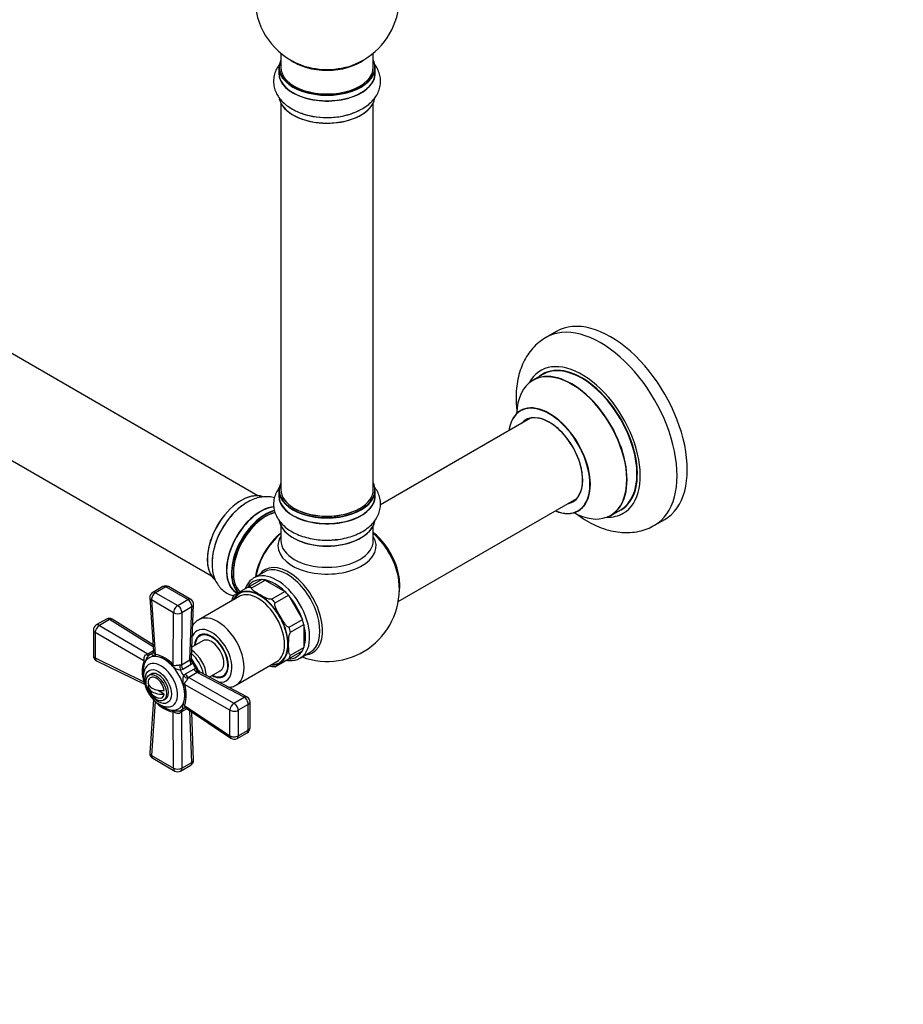
# Model space of a CAD drawing. Units: millimetres. Extents: x 0 to 1419, y 0 to 2039.
# Drawn here: x 404 to 710, y 0 to 340 of the extents above; entities that cross this region are included whole.
import ezdxf
from ezdxf import colors
from ezdxf.entities.mleader import LeaderData, LeaderLine
from ezdxf.math import Vec2, Vec3

# ---------------------------------------------------------------- set-up
doc = ezdxf.new("R2010")
doc.units = ezdxf.units.MM
doc.layers.add('DV7_Défaut', color=7, linetype='Continuous')
doc.layers.add('Défaut', color=7, linetype='Continuous')

# ---------------------------------------------------------------- blocks, each defined once
blk = doc.blocks.new('_DOT')
at = {"color": 0}
blk.add_line((0, 0), (-1, 0), dxfattribs=at)
at = {"color": 0, "const_width": 0.333}
blk.add_lwpolyline([(-0.1665, 0, 1), (0.1665, 0, 1)], format="xyb", close=True, dxfattribs=at)
blk = doc.blocks.new('SE6')
at = {"layer": 'DV7_Défaut', "color": 7, "linetype": 'Continuous'}
for p, q in [((486.5, 175.83), (159.37, 364.7)), ((143.37, 336.99), (470.5, 148.12)), ((494.43, 328.86), (494.43, 323.98)), ((526.43, 323.98), (526.43, 328.86)), ((493.78, 323.9), (493.78, 321.98)), ((527.08, 321.98), (527.08, 323.9)), ((494.43, 311.61), (494.43, 177.99)), ((526.43, 177.99), (526.43, 311.61)), ((589.72, 232.62), (586.19, 230.58)), ((585, 217.77), (581.58, 215.79)), ((580.75, 202.61), (528.87, 172.66)), ((493.78, 177.75), (493.78, 175.83)), ((527.08, 175.83), (527.08, 177.75)), ((535.07, 139.29), (596.75, 174.9)), ((608.58, 169.03), (612, 171)), ((623.69, 165.62), (627.22, 167.66)), ((494.43, 165.45), (494.43, 160.33)), ((526.43, 160.33), (526.43, 165.45)), ((483.12, 144.17), (487.72, 146.82)), ((484.39, 144.04), (488.99, 146.69)), ((488.65, 149.43), (485.11, 147.39)), ((488.99, 146.69), (495.82, 142.75)), ((453.64, 144.42), (450.15, 142.4)), ((454.64, 144.32), (451.15, 142.31)), ((462.29, 139.9), (454.64, 144.32)), ((463.29, 140), (455.64, 144.42)), ((483.12, 144.17), (478.14, 141.29)), ((449.16, 140.54), (450.42, 121.95)), ((449.74, 139.8), (451.01, 120.99)), ((457.39, 135.38), (449.74, 139.8)), ((451.15, 142.31), (458.8, 137.89)), ((458.8, 137.89), (462.29, 139.9)), ((480.03, 141), (466.1, 132.95)), ((491.22, 140.09), (495.82, 142.75)), ((492.49, 138.76), (497.09, 141.41)), ((497.09, 141.41), (501.92, 133.04)), ((463.7, 137.38), (460.22, 135.37)), ((463, 119.08), (463.7, 137.38)), ((463.58, 119.89), (464.29, 138.19)), ((434.13, 133.15), (430.64, 131.14)), ((435.19, 133.02), (431.7, 131.01)), ((450.31, 123.53), (435.19, 133.02)), ((450.26, 124.29), (436.19, 133.12)), ((457.25, 117.39), (457.39, 135.38)), ((460.22, 135.37), (460.08, 117.39)), ((497.32, 130.39), (501.92, 133.04)), ((429.64, 129.41), (429.64, 120.57)), ((431.7, 131.01), (448.48, 121.17)), ((497.85, 128.62), (502.44, 131.28)), ((502.44, 131.28), (502.44, 123.38)), ((430.28, 128.56), (430.28, 119.73)), ((447.07, 118.71), (430.28, 128.56)), ((467.49, 127.98), (466.48, 127.4)), ((467.48, 125.67), (463.72, 123.5)), ((497.85, 120.73), (502.44, 123.38)), ((430.28, 119.73), (447.07, 111.51)), ((448.48, 121.17), (450.39, 122.27)), ((450.1, 121.4), (449.27, 120.93)), ((463, 119.08), (463.26, 119.32)), ((492.34, 116.69), (497.32, 119.57)), ((497.32, 119.57), (501.92, 122.22)), ((501.11, 119.68), (504.65, 121.72)), ((430.76, 118.78), (447.34, 110.66)), ((460.58, 115.79), (459.72, 115.48)), ((460.08, 117.39), (463, 119.08)), ((463.49, 117.47), (460.58, 115.79)), ((461.48, 114.23), (464.39, 115.92)), ((464.03, 117.89), (463.49, 117.47)), ((464.39, 115.92), (465.02, 116.17)), ((479.1, 110.44), (493.03, 118.48)), ((449.6, 114.19), (448.89, 113.78)), ((460.78, 113.65), (461.48, 114.23)), ((465.53, 114.68), (462.62, 113)), ((462.62, 113), (478.25, 104.13)), ((465.87, 114.79), (465.53, 114.68)), ((481.73, 106.14), (465.53, 114.68)), ((482.73, 106.25), (466.53, 114.79)), ((469.72, 113.1), (473.48, 115.27)), ((474.48, 113.54), (475.49, 114.12)), ((448.88, 110.28), (448.61, 110.44)), ((476.85, 101.68), (461.2, 110.56)), ((454.17, 107.23), (451.78, 108.61)), ((453.89, 105.12), (454.6, 105.53)), ((478.25, 104.13), (481.73, 106.14)), ((450.41, 105.33), (449.16, 86.92)), ((451.01, 104.68), (449.74, 86.02)), ((462, 102.17), (460.08, 101.07)), ((460.27, 101.88), (461.13, 102.37)), ((460.99, 102.35), (460.78, 102.23)), ((461.2, 103.35), (476.85, 92.84)), ((461.73, 102.35), (477.2, 91.97)), ((483.21, 103.66), (479.73, 101.65)), ((483.21, 94.82), (483.21, 103.66)), ((483.8, 95.64), (483.8, 104.48)), ((457.39, 81.61), (457.25, 101.07)), ((460.08, 101.07), (460.22, 81.62)), ((463.7, 83.63), (463.04, 101.47)), ((464.29, 84.45), (463.68, 101.05)), ((476.85, 92.84), (476.85, 101.68)), ((479.73, 101.65), (479.73, 92.81)), ((479.31, 91.9), (482.8, 93.91)), ((479.73, 92.81), (483.21, 94.82)), ((449.74, 86.02), (457.39, 81.61)), ((450.15, 85.05), (457.8, 80.63)), ((459.8, 80.63), (463.29, 82.65)), ((460.22, 81.62), (463.7, 83.63))]:
    blk.add_line(p, q, dxfattribs=at)
for centre, radius, start, end in [((510.43, 348.07), 25, 293.2837, 50.2082), ((510.43, 348.07), 25, 175.8922, 240), ((510.43, 348.07), 25, 240, 246.7163), ((510.43, 143.54), 25, 249.7918, 6.7163), ((454.64, 142.68), 2, 60, 120), ((451.15, 140.67), 2, 120, 183.8799), ((462.29, 138.27), 2, 357.7958, 60), ((488.58, 135.98), 11.71, 154.5316, 162.7719), ((435.13, 131.42), 2, 60, 120), ((435.13, 131.42), 2, 57.8895, 60), ((431.64, 129.41), 2, 120, 180), ((431.64, 120.57), 2, 180, 243.9122), ((445.94, 126.02), 5.48, 292.0404, 297.6367), ((448.74, 109.84), 11.38, 41.5338, 78.4662), ((449.48, 110.7), 9.79, 39.6347, 80.3653), ((457.44, 115.11), 10.98, 160.8394, 199.1606), ((456.72, 114.83), 9.89, 159.8453, 185.0475), ((452.34, 113.54), 5.38, 150.0469, 182.5909), ((460.76, 120.59), 5.21, 224.2251, 258.5073), ((459.73, 118.07), 0.766, 263.9325, 297.6906), ((492.68, 127.85), 11.11, 258.2788, 268.286), ((465.75, 111.99), 5.24, 161.5787, 195.689), ((463.03, 112.35), 0.768, 122.3595, 156.0174), ((466.96, 115.76), 1.05, 198.4427, 245.6315), ((453.51, 110.67), 5, 190.586, 252.7057), ((451.18, 107.17), 10.11, 340.3038, 19.6962), ((450.03, 106.95), 11.73, 342.1135, 17.8865), ((481.8, 104.48), 2, 60, 62.2042), ((481.8, 104.48), 2, 0, 60), ((459.16, 111.58), 10.67, 220.2657, 259.7343), ((458.55, 111.1), 9.59, 235.3134, 260.8211), ((461.36, 101.63), 0.817, 63.9129, 119.7155), ((463.01, 96.44), 5.47, 122.3619, 127.961), ((481.8, 95.64), 2, 300, 0), ((478.31, 93.63), 2, 236.1201, 300), ((451.15, 86.78), 2, 176.0878, 240), ((462.29, 84.38), 2, 300, 2.1105), ((458.8, 82.37), 2, 240, 300)]:
    blk.add_arc(centre, radius, start, end, dxfattribs=at)
for centre, major_axis, ratio, start_param, end_param in [((510.43, 323.98), (16.55, 0), 0.57735, 2.883065, 6.283185), ((510.43, 323.9), (-16.65, 0), 0.57735, 0, 3.141593), ((510.43, 323.98), (-16, 0), 0.57735, 0, 3.141593), ((510.43, 332.15), (-16, 0), 0.57735, 0.649818, 2.491775), ((510.43, 332.76), (16.54, 0), 0.57735, 4.071867, 5.352911), ((510.43, 323.98), (16.55, 0), 0.57735, 0, 0.258528), ((510.43, 321.92), (-16.69, 0), 0.57735, 6.211671, 6.283185), ((510.43, 321.92), (-16.69, 0), 0.57735, 0, 3.213107), ((510.43, 321.98), (16.65, 0), 0.57735, 3.141593, 6.283185), ((510.43, 314.27), (16.65, 0), 0.57735, 3.263895, 6.175767), ((510.43, 314.18), (-16.55, 0), 0.57735, 0.287532, 2.68327), ((510.43, 316.18), (-16.65, 0), 0.57735, 1.031562, 2.299261), ((510.43, 316.25), (16.69, 0), 0.57735, 4.189891, 5.360404), ((608.47, 200.14), (18.75, -32.48), 0.57735, 0, 3.141593), ((604.94, 198.1), (18.75, -32.48), 0.57735, 0, 3.144793), ((598.57, 194.43), (14.25, -24.68), 0.57735, 0, 3.486246), ((598.5, 194.38), (-13.5, 23.38), 0.57735, 3.141593, 6.283185), ((595.02, 192.37), (-13.47, 23.33), 0.57735, 2.390419, 6.283185), ((595.08, 192.41), (13.5, -23.38), 0.57735, 0, 3.141593), ((598.57, 194.43), (13.55, -23.47), 0.57735, 0, 3.227526), ((595.02, 192.37), (-13.47, 23.33), 0.57735, 0, 0.751173), ((587.33, 187.93), (10, -17.32), 0.57735, 0, 3.785071), ((587.26, 187.89), (-9.95, 17.23), 0.57735, 0, 0.636747), ((587.26, 187.89), (-9.95, 17.23), 0.57735, 2.504845, 6.283185), ((587.26, 187.89), (8.18, -14.16), 0.57735, 0, 3.348878), ((587.33, 187.93), (-8.12, 14.07), 0.57735, 0, 0.175637), ((587.33, 187.93), (-8.12, 14.07), 0.57735, 2.965955, 6.283185), ((589.38, 189.12), (8.13, -14.07), 0.57735, 3.268121, 3.31723), ((480.81, 160.64), (-8.33, -14.42), 0.57735, 3.25008, 6.196818), ((510.43, 177.83), (16.55, 0), 0.57735, 2.883065, 6.283185), ((510.43, 177.75), (-16.65, 0), 0.57735, 0, 3.141593), ((510.43, 177.99), (16, 0), 0.57735, 3.141593, 6.283185), ((510.43, 177.83), (16.55, 0), 0.57735, 0, 0.258528), ((480.74, 160.68), (8.28, 14.33), 0.57735, 0.133026, 3.004019), ((510.43, 175.76), (-16.69, 0), 0.57735, 6.203239, 6.283185), ((510.43, 175.76), (-16.69, 0), 0.57735, 0, 3.213107), ((510.43, 175.83), (16.65, 0), 0.57735, 3.141593, 6.283185), ((587.26, 187.89), (8.18, -14.16), 0.57735, 6.0759, 6.283185), ((589.38, 189.12), (8.13, -14.07), 0.57735, -0.175637, -0.126529), ((482.47, 159.68), (8.33, 14.42), 0.57735, 0.836378, 2.333829), ((482.52, 159.65), (-8.35, -14.46), 0.57735, 4.056298, 5.422736), ((487.43, 156.82), (8.35, 14.46), 0.57735, 0.381455, 3.200275), ((487.49, 156.78), (-8.32, -14.42), 0.57735, 3.524124, 6.283185), ((489.15, 155.83), (8.32, 14.42), 0.57735, 0.510554, 3.010387), ((489.22, 155.78), (-8.27, -14.33), 0.57735, 3.655011, 6.143516), ((510.43, 177.83), (-15.8, 0), 0.57735, 0.779089, 2.356194), ((587.33, 187.93), (10, -17.32), 0.57735, 5.639707, 6.283185), ((598.57, 194.43), (13.55, -23.47), 0.57735, 6.197252, 6.283185), ((489.36, 155.7), (-8, -13.86), 0.57735, 3.644758, 6.162124), ((489.22, 155.78), (7.9, 13.68), 0.57735, 0.48692, 2.362504), ((510.43, 168.11), (16.65, 0), 0.57735, 3.26638, 6.158518), ((510.43, 168.03), (-16.55, 0), 0.57735, 0.091563, 3.02788), ((598.57, 194.43), (14.25, -24.68), 0.57735, 5.938532, 6.283185), ((604.94, 198.1), (18.75, -32.48), 0.57735, 6.281466, 6.283185), ((496.72, 151.46), (8, 13.86), 0.57735, 0.988505, 2.153087), ((496.89, 151.36), (-8.03, -13.91), 0.57735, 4.144284, 5.280494), ((510.43, 158.53), (-16.96, 0), 0.57735, 5.944397, 6.283185), ((510.43, 158.53), (-16.96, 0), 0.57735, 0, 3.480381), ((510.43, 160.33), (16, 0), 0.57735, 3.141593, 6.283185), ((510.43, 167.62), (-16, 0), 0.57735, 0.877415, 2.264178), ((510.43, 170.03), (-16.65, 0), 0.57735, 1.590911, 1.848264), ((524.29, 151.54), (8, -13.86), 0.57735, 0.604275, 2.165833), ((524.22, 151.5), (-7.95, 13.77), 0.57735, 3.847235, 5.299803), ((523.69, 151.19), (-8.27, 14.32), 0.57735, 4.071867, 5.261099), ((493.11, 133.53), (8, -13.86), 0.57735, 0.046491, 3.141593), ((497.18, 135.88), (8.27, -14.32), 0.57735, 0, 3.396887), ((496.65, 135.58), (8, -13.86), 0.57735, 0, 3.141593), ((492.4, 133.13), (7.5, -12.99), 0.57735, 2.813525, 3.469661), ((493.11, 133.53), (8, -13.86), 0.57735, 3.141593, 3.191642), ((492.4, 133.13), (-7.5, 12.99), 0.57735, -0.45733, -0.328068), ((492.4, 133.13), (-7.5, 12.99), 0.57735, 5.169719, 5.825855), ((454.64, 142.68), (1, -1.73), 0.57735, 2.356194, 3.141593), ((454.64, 142.68), (-1, -1.73), 0.57735, 3.141593, 3.926991), ((487.1, 130.06), (6.9, -11.95), 0.57735, 0, 3.483762), ((487.1, 130.06), (-7, 12.12), 0.57735, 2.761341, 6.283185), ((486.53, 129.74), (-6.5, 11.26), 0.57735, 3.141593, 6.263302), ((487.81, 130.47), (-7.5, 12.99), 0.57735, -0.45733, -0.328068), ((451.15, 140.67), (2, 0.14), 0.571654, 3.141593, 3.887314), ((451.15, 140.67), (1, 1.73), 0.57735, 0.785398, 2.391339), ((451.15, 140.67), (1, -1.73), 0.57735, 2.356194, 3.141593), ((462.29, 138.27), (-1, -1.73), 0.57735, 3.141593, 3.926991), ((462.29, 138.27), (-1, 1.73), 0.57735, 3.88354, 5.497787), ((487.1, 130.06), (-7, 12.12), 0.57735, 0, 0.380251), ((486.53, 129.74), (-6.5, 11.26), 0.57735, 6.263302, 6.283185), ((487.81, 130.47), (-7.5, 12.99), 0.57735, -1.242728, -1.113466), ((492.4, 133.13), (-7.5, 12.99), 0.57735, -1.242728, -1.113466), ((492.4, 133.13), (-7.5, 12.99), 0.57735, 4.384321, 5.040457), ((458.8, 136.25), (1, 1.73), 0.57735, 0.785398, 2.391339), ((458.8, 136.25), (-1, 1.73), 0.57735, 3.88354, 5.497787), ((462.29, 138.27), (-2, 0.08), 0.601884, 2.378885, 3.141593), ((435.13, 131.42), (1, -1.73), 0.57735, 2.312744, 3.141593), ((435.13, 131.42), (-1.06, -1.69), 0.551727, 3.141593, 3.947792), ((458.8, 136.25), (2, -0.01), 0.62178, 3.932254, 5.501524), ((472.6, 121.7), (6.5, -11.26), 0.57735, 0, 3.144785), ((492.4, 133.13), (7.5, -12.99), 0.57735, 1.113466, 1.242728), ((431.64, 129.41), (2, 0), 0.57735, 3.141593, 3.962136), ((431.64, 129.41), (1.01, 1.73), 0.531119, 0.790006, 2.359276), ((431.64, 129.41), (1, -1.73), 0.57735, 2.312744, 3.141593), ((470.48, 120.47), (-5, 8.66), 0.57735, 2.715108, 6.283185), ((487.81, 130.47), (7.5, -12.99), 0.57735, 1.113466, 1.242728), ((492.4, 133.13), (7.5, -12.99), 0.57735, 0.45733, 1.113466), ((470.48, 120.47), (-5, 8.66), 0.57735, 0, 0.426484), ((470.48, 120.47), (4.13, -7.14), 0.57735, 0, 3.898049), ((470.48, 120.47), (4, -6.93), 0.57735, 0, 3.864327), ((471.54, 121.08), (4.07, -7.06), 0.57735, 3.2244, 3.333747), ((470.48, 120.47), (3, -5.2), 0.57735, 0, 3.141593), ((492.4, 133.13), (7.5, -12.99), 0.57735, 0.328068, 0.45733), ((431.64, 120.57), (2, 0), 0.57735, 3.141593, 3.962136), ((431.64, 120.57), (0.88, 1.8), 0.581245, 2.317393, 3.141593), ((454.06, 110.99), (-5.1, 8.83), 0.57735, 0, 0.904549), ((447.68, 122.25), (-1.06, 1.7), 0.275765, 2.260813, 3.223383), ((448.54, 122.76), (-1, 1.73), 0.57735, 2.312744, 2.932868), ((454.77, 111.4), (5.5, -9.53), 0.57735, 3.045263, 3.237922), ((454.06, 110.99), (-5.1, 8.83), 0.57735, 2.239184, 6.283185), ((449.6, 120.12), (0.26, 1.98), 0.756674, 4.932319, 5.264336), ((464.93, 118.62), (-1.49, 1.33), 0.576904, 0.541318, 1.476535), ((459.88, 114.35), (5.08, -8.79), 0.57735, 1.297776, 1.843817), ((462.48, 115.85), (-3.75, 6.5), 0.57735, 4.145544, 5.279234), ((463.41, 116.39), (-3.75, 6.5), 0.57735, 3.969577, 5.455201), ((492.4, 133.13), (-7.5, 12.99), 0.57735, 2.813525, 3.469661), ((487.81, 130.47), (7.5, -12.99), 0.57735, 0.328068, 0.45733), ((493.11, 133.53), (8, -13.86), 0.57735, 0, 0.046491), ((497.18, 135.88), (8.27, -14.32), 0.57735, 6.027891, 6.283185), ((445.71, 117.87), (1.83, -0.8), 0.741739, 0.766532, 1.098549), ((452.93, 110.34), (4.13, -7.15), 0.57735, 0, 3.47857), ((455.84, 116.51), (1.42, 1.41), 0.316946, -0.959327, -0.62731), ((460.62, 116.22), (-0.26, 1.98), 0.518802, 0.923676, 1.886246), ((461.49, 116.51), (-1, 1.73), 0.57735, 0.741947, 1.652539), ((464.41, 118.19), (1, -1.73), 0.57735, 3.88354, 4.794132), ((459.04, 113.87), (5.5, -9.53), 0.57735, 1.480715, 1.660877), ((465.47, 116.35), (1, -1.73), 0.57735, 4.630646, 5.541238), ((466.1, 116.59), (0.41, -1.96), 0.576904, 4.80665, 5.741867), ((487.1, 130.06), (6.9, -11.95), 0.57735, 5.941016, 6.283185), ((451.39, 109.45), (2, -3.46), 0.57735, 0.974015, 3.738374), ((452.1, 109.86), (2.5, -4.33), 0.57735, 0, 3.141593), ((454.77, 111.4), (5.5, -9.53), 0.57735, 1.474467, 1.667126), ((461.87, 114.05), (1.59, -1.21), 0.518802, 4.39694, 5.35951), ((462.56, 114.67), (1, -1.73), 0.57735, 4.630646, 5.541238), ((470.48, 120.47), (4.13, -7.14), 0.57735, 5.526729, 6.283185), ((470.48, 120.47), (4, -6.93), 0.57735, 5.560451, 6.283185), ((471.54, 121.08), (4.07, -7.06), 0.57735, 6.091031, 6.200378), ((453.51, 111.29), (4.94, 0), 0.57735, 3.008306, 4.845676), ((453.51, 110.06), (4.94, 0), 0.57735, 3.008306, 4.845676), ((459.73, 109.77), (1.93, 0.53), 0.316946, 0.62731, 0.959327), ((472.6, 121.7), (6.5, -11.26), 0.57735, 6.281951, 6.283185), ((451.39, 109.45), (-2, 3.46), 0.57735, 2.582603, 3.738374), ((481.8, 104.48), (-0.93, -1.77), 0.601884, 3.141593, 3.904301), ((481.8, 104.48), (-1, 1.73), 0.57735, 3.926991, 5.541238), ((452.93, 110.34), (4.13, -7.15), 0.57735, -0.363286, -0.309191), ((452.93, 110.34), (4.13, -7.15), 0.57735, 5.973994, 6.283185), ((454.77, 111.4), (-5.5, 9.53), 0.57735, 3.045263, 3.237922), ((459.73, 102.56), (1.85, -0.77), 0.756674, 1.018849, 1.350866), ((478.31, 102.46), (-0.99, -1.74), 0.62178, 3.923254, 5.492524), ((478.31, 102.46), (-1, 1.73), 0.57735, 3.926991, 5.541238), ((481.8, 104.48), (-2, 0), 0.57735, 2.356194, 3.141593), ((455.84, 100.31), (0.22, 1.99), 0.741739, 5.184637, 5.516653), ((460.62, 99.83), (0.94, -1.76), 0.275765, 3.059802, 4.022372), ((461.49, 100.32), (1, -1.73), 0.57735, 3.350317, 3.970442), ((478.31, 102.46), (2, 0), 0.57735, 3.891846, 5.497787), ((481.8, 95.64), (-2, 0), 0.57735, 2.356194, 3.141593), ((478.31, 93.63), (1.11, 1.66), 0.571654, 2.395871, 3.141593), ((478.31, 93.63), (2, 0), 0.57735, 3.891846, 5.497787), ((478.31, 93.63), (-1, 1.73), 0.57735, 3.141593, 3.926991), ((481.8, 95.64), (-1, 1.73), 0.57735, 3.141593, 3.926991), ((451.15, 86.78), (2, -0.14), 0.581245, 3.141593, 3.965793), ((451.15, 86.78), (1, 1.73), 0.57735, 2.32105, 3.141593), ((462.29, 84.38), (-1, 1.73), 0.57735, 3.141593, 3.970442), ((462.29, 84.38), (-2, -0.07), 0.551727, 2.335393, 3.141593), ((458.8, 82.37), (1, 1.73), 0.57735, 2.32105, 3.141593), ((458.8, 82.37), (-2, -0.01), 0.531119, 0.782317, 2.351587), ((458.8, 82.37), (-1, 1.73), 0.57735, 3.141593, 3.970442)]:
    blk.add_ellipse(centre, major_axis=major_axis, ratio=ratio, start_param=start_param, end_param=end_param, dxfattribs=at)
for centre, major_axis in [((452.1, 109.86), (-3.22, 5.57)), ((451.39, 109.45), (2.5, -4.33))]:
    blk.add_ellipse(centre, major_axis=major_axis, ratio=0.57735, dxfattribs=at)
for points, knots in [([(494.08, 325.06), (493.97, 324.92), (493.47, 324.24), (492.72, 322.94), (492.08, 321.05), (491.86, 319.07), (492.09, 317.07), (492.73, 315.19), (493.75, 313.44), (495.14, 311.84), (496.88, 310.39), (498.95, 309.15), (500.74, 308.32), (501.76, 308.02), (501.99, 307.95)], [0, 0, 0, 0, 0.024367, 0.11575, 0.204053, 0.298729, 0.390393, 0.48088, 0.572388, 0.667065, 0.766084, 0.86911, 0.974499, 1, 1, 1, 1]), ([(520.9, 308.74), (521.6, 309.06), (522.94, 309.69), (524.84, 311.03), (526.45, 312.6), (527.66, 314.28), (528.52, 316.13), (528.96, 318.12), (528.94, 320.16), (528.49, 322.1), (527.7, 323.8), (527.01, 324.79), (526.66, 325.22)], [0, 0, 0, 0, 0.092992, 0.211666, 0.317553, 0.418918, 0.516206, 0.621238, 0.721962, 0.820474, 0.918789, 1, 1, 1, 1]), ([(586.12, 230.5), (585.38, 230.05), (584.01, 229.2), (581.98, 227.35), (580.17, 225.17), (578.65, 222.69), (577.43, 219.95), (576.53, 216.96), (575.96, 213.72), (575.73, 210.28), (575.84, 207.24), (576.04, 205.36), (576.12, 204.71)], [0, 0, 0, 0, 0.083519, 0.183516, 0.283721, 0.385389, 0.489607, 0.597133, 0.708184, 0.8223, 0.938488, 1, 1, 1, 1]), ([(577.57, 205.44), (577.57, 205.44), (577.57, 205.43), (577.49, 205.34), (577.37, 205.29), (577.32, 205.26)], [0, 0, 0, 0, 0.056719, 0.694647, 1, 1, 1, 1]), ([(494.27, 179.14), (494.21, 179.08), (493.74, 178.48), (492.97, 177.3), (492.21, 175.43), (491.87, 173.44), (491.99, 171.42), (492.53, 169.5), (493.46, 167.72), (494.75, 166.08), (496.4, 164.59), (498.39, 163.28), (500.7, 162.19), (503.25, 161.34), (505.98, 160.76), (508.77, 160.47), (511.2, 160.42), (512.5, 160.56), (513, 160.61)], [0, 0, 0, 0, 0.007582, 0.072114, 0.134224, 0.201074, 0.265449, 0.328676, 0.39217, 0.457539, 0.525817, 0.597057, 0.670285, 0.744133, 0.817768, 0.891108, 0.964314, 1, 1, 1, 1]), ([(513, 160.61), (513.53, 160.65), (514.87, 160.75), (517.23, 161.24), (519.82, 162.05), (522.24, 163.15), (524.4, 164.52), (526.16, 166.11), (527.48, 167.83), (528.38, 169.61), (528.89, 171.51), (528.99, 173.49), (528.65, 175.46), (527.9, 177.31), (527.12, 178.5), (526.65, 179.08), (526.6, 179.14)], [0, 0, 0, 0, 0.0434248, 0.1283986, 0.2140989, 0.3008401, 0.3887208, 0.476926, 0.5527636, 0.6254519, 0.6960235, 0.7713662, 0.8447609, 0.9176073, 0.9917885, 1, 1, 1, 1]), ([(492.24, 175.11), (491.65, 175.28), (490.4, 175.51), (488.43, 175.5), (486.35, 175.11), (484.25, 174.32), (482.55, 173.44), (481.71, 172.8), (481.47, 172.61)], [0, 0, 0, 0, 0.165643, 0.346734, 0.534094, 0.730049, 0.933933, 1, 1, 1, 1]), ([(597.32, 170.6), (597.44, 170.65), (597.56, 170.72), (597.61, 170.73), (597.61, 170.73)], [0, 0, 0, 0, 0.675145, 1, 1, 1, 1]), ([(596.23, 169.86), (596.28, 169.82), (597.35, 169), (599.48, 167.54), (602.71, 165.76), (606.02, 164.39), (609.25, 163.51), (612.33, 163.08), (615.32, 163.06), (618.26, 163.46), (621.16, 164.31), (622.74, 165.13), (623.64, 165.6)], [0, 0, 0, 0, 0.006223, 0.125054, 0.244808, 0.364787, 0.483649, 0.587725, 0.688553, 0.797234, 0.902318, 1, 1, 1, 1]), ([(470.76, 153.87), (470.7, 153.28), (470.6, 151.95), (470.81, 149.78), (471.35, 147.61), (472.2, 145.72), (473.38, 144.05), (474.88, 142.67), (476.56, 141.72), (477.72, 141.35), (478.26, 141.22)], [0, 0, 0, 0, 0.0914351, 0.2430965, 0.3784177, 0.5079581, 0.6322886, 0.766516, 0.8952387, 1, 1, 1, 1]), ([(484.69, 147.08), (484.58, 147.02), (484.04, 146.72), (483.2, 145.75), (482.52, 144.61), (482.21, 143.85), (482.14, 143.65)], [0, 0, 0, 0, 0.082773, 0.469667, 0.858466, 1, 1, 1, 1]), ([(491.22, 140.09), (491.07, 140.01), (490.81, 140.02), (490.4, 140.09), (490.2, 140.15), (489.65, 140.34), (489.31, 140.49), (488.33, 140.97), (487.72, 141.32), (486.51, 142.02), (485.9, 142.37), (485.07, 142.94), (484.81, 143.14), (484.48, 143.46), (484.39, 143.57), (484.27, 143.81), (484.24, 143.95), (484.39, 144.04)], [0, 0, 0, 0, 0.0625, 0.0625, 0.125, 0.125, 0.25, 0.25, 0.5, 0.5, 0.75, 0.75, 0.875, 0.875, 0.9375, 0.9375, 1, 1, 1, 1]), ([(497.32, 130.39), (497.17, 130.3), (496.95, 130.41), (496.62, 130.66), (496.47, 130.81), (496.04, 131.28), (495.79, 131.63), (495.07, 132.69), (494.64, 133.43), (493.78, 134.92), (493.36, 135.66), (492.79, 136.82), (492.62, 137.21), (492.42, 137.82), (492.37, 138.02), (492.33, 138.43), (492.34, 138.67), (492.49, 138.76)], [0, 0, 0, 0, 0.0625, 0.0625, 0.125, 0.125, 0.25, 0.25, 0.5, 0.5, 0.75, 0.75, 0.875, 0.875, 0.9375, 0.9375, 1, 1, 1, 1]), ([(466.09, 132.92), (466.03, 132.9), (465.5, 132.67), (464.75, 131.97), (464.18, 131.25), (463.98, 130.96)], [0, 0, 0, 0, 0.054934, 0.62879, 1, 1, 1, 1]), ([(497.85, 120.73), (497.69, 120.64), (497.58, 120.74), (497.44, 120.97), (497.39, 121.11), (497.27, 121.55), (497.23, 121.88), (497.16, 122.88), (497.15, 123.58), (497.15, 124.98), (497.16, 125.68), (497.24, 126.77), (497.27, 127.14), (497.39, 127.72), (497.44, 127.91), (497.58, 128.31), (497.69, 128.53), (497.85, 128.62)], [0, 0, 0, 0, 0.0625, 0.0625, 0.125, 0.125, 0.25, 0.25, 0.5, 0.5, 0.75, 0.75, 0.875, 0.875, 0.9375, 0.9375, 1, 1, 1, 1]), ([(447.07, 118.71), (447.17, 118.81), (447.18, 119.04), (447.18, 119.47), (447.18, 119.7), (447.31, 120.36), (447.58, 120.77), (447.99, 120.94)], [0, 0, 0, 0, 0.25, 0.25, 0.5, 0.5, 1, 1, 1, 1]), ([(448.77, 120.58), (448.66, 120.5), (448.56, 120.42), (448.38, 120.23), (448.29, 120.12), (448.08, 119.81), (447.97, 119.59), (447.79, 119.17), (447.72, 118.96), (447.58, 118.57), (447.51, 118.39), (447.44, 118.23)], [0, 0, 0, 0, 0.125, 0.125, 0.25, 0.25, 0.5, 0.5, 0.75, 0.75, 1, 1, 1, 1]), ([(451.12, 120.36), (450.95, 120.37), (450.77, 120.41), (450.44, 120.53), (450.29, 120.61), (450.03, 120.78), (449.92, 120.87), (449.8, 121.05), (449.78, 121.14), (449.83, 121.19)], [0, 0, 0, 0, 0.25, 0.25, 0.5, 0.5, 0.75, 0.75, 1, 1, 1, 1]), ([(450.42, 121.91), (450.42, 121.92), (450.41, 121.95), (450.37, 121.55), (450.01, 121.25), (449.85, 121.21), (449.83, 121.21)], [0, 0, 0, 0, 0.075735, 0.486017, 0.935419, 1, 1, 1, 1]), ([(450.42, 121.95), (450.42, 121.89), (450.43, 121.83), (450.46, 121.69), (450.48, 121.6), (450.55, 121.42), (450.59, 121.33), (450.69, 121.17), (450.75, 121.09), (450.85, 121.01), (450.88, 121), (450.95, 120.98), (450.98, 120.98), (451.01, 120.99)], [0, 0, 0, 0, 0.142478, 0.142478, 0.356858, 0.356858, 0.571239, 0.571239, 0.785619, 0.785619, 0.89281, 0.89281, 1, 1, 1, 1]), ([(463.26, 119.32), (463.31, 119.39), (463.36, 119.46), (463.45, 119.58), (463.49, 119.64), (463.54, 119.74), (463.56, 119.79), (463.58, 119.85), (463.58, 119.87), (463.58, 119.89)], [0, 0, 0, 0, 0.272258, 0.272258, 0.544516, 0.544516, 0.816773, 0.816773, 1, 1, 1, 1]), ([(463.84, 119.07), (463.83, 119.09), (463.7, 119.24), (463.57, 119.62), (463.59, 119.82), (463.6, 119.88)], [0, 0, 0, 0, 0.070887, 0.791142, 1, 1, 1, 1]), ([(496.39, 118.98), (496.65, 118.93), (497.53, 118.81), (498.96, 118.86), (500.46, 119.27), (501.17, 119.75), (501.49, 119.98)], [0, 0, 0, 0, 0.138514, 0.4690411, 0.7920789, 1, 1, 1, 1]), ([(457.25, 117.39), (457.39, 117.2), (457.59, 117.13), (457.97, 117.13), (458.17, 117.16), (458.8, 117.26), (459.29, 117.34), (459.64, 117.31)], [0, 0, 0, 0, 0.25, 0.25, 0.5, 0.5, 1, 1, 1, 1]), ([(463.84, 119.07), (463.91, 118.98), (463.96, 118.89), (464.07, 118.66), (464.12, 118.51), (464.13, 118.29), (464.12, 118.21), (464.09, 118.05), (464.06, 117.97), (464.03, 117.89)], [0, 0, 0, 0, 0.2586044, 0.2586044, 0.6293022, 0.6293022, 0.8146511, 0.8146511, 1, 1, 1, 1]), ([(465.02, 116.17), (465.11, 116.16), (465.19, 116.14), (465.34, 116.09), (465.41, 116.06), (465.6, 115.94), (465.71, 115.83), (465.85, 115.61), (465.9, 115.52), (465.95, 115.41)], [0, 0, 0, 0, 0.184515, 0.184515, 0.369029, 0.369029, 0.738059, 0.738059, 1, 1, 1, 1]), ([(446.96, 113.3), (446.97, 112.95), (447.01, 112.12), (447.33, 110.56), (448, 108.79), (448.95, 107.1), (450.12, 105.59), (451.49, 104.31), (452.93, 103.41), (454.24, 102.9), (454.95, 102.87), (455.25, 102.86)], [0, 0, 0, 0, 0.068772, 0.193162, 0.317098, 0.440734, 0.564873, 0.690356, 0.818416, 0.934477, 1, 1, 1, 1]), ([(462.33, 112.66), (462.29, 112.58), (462.24, 112.5), (462.13, 112.33), (462.07, 112.24), (461.87, 111.97), (461.73, 111.79), (461.52, 111.54), (461.46, 111.46), (461.34, 111.3), (461.28, 111.22), (461.19, 111.05), (461.15, 110.97), (461.13, 110.82), (461.14, 110.77), (461.16, 110.66), (461.17, 110.61), (461.2, 110.56)], [0, 0, 0, 0, 0.125, 0.125, 0.25, 0.25, 0.5, 0.5, 0.625, 0.625, 0.75, 0.75, 0.875, 0.875, 0.9375, 0.9375, 1, 1, 1, 1]), ([(466.53, 114.79), (466.49, 114.81), (466.42, 114.82), (466.21, 114.83), (466.05, 114.81), (465.87, 114.79)], [0, 0, 0, 0, 0.455161, 0.455161, 1, 1, 1, 1]), ([(447.34, 110.66), (447.29, 110.68), (447.25, 110.72), (447.2, 110.79), (447.19, 110.82), (447.18, 110.91), (447.18, 110.96), (447.18, 111.07), (447.18, 111.13), (447.16, 111.26), (447.15, 111.31), (447.12, 111.41), (447.09, 111.46), (447.07, 111.51)], [0, 0, 0, 0, 0.229991, 0.229991, 0.422493, 0.422493, 0.614996, 0.614996, 0.807498, 0.807498, 0.903749, 0.903749, 1, 1, 1, 1]), ([(476.31, 109.59), (476.62, 109.62), (477.46, 109.74), (478.45, 110.02), (478.96, 110.38), (479.08, 110.47)], [0, 0, 0, 0, 0.323573, 0.864611, 1, 1, 1, 1]), ([(451.01, 104.68), (450.89, 104.87), (450.74, 104.97), (450.54, 105.08), (450.47, 105.12), (450.42, 105.23), (450.41, 105.28), (450.42, 105.35)], [0, 0, 0, 0, 0.381755, 0.381755, 0.763509, 0.763509, 1, 1, 1, 1]), ([(460.78, 102.23), (460.75, 102.22), (460.71, 102.23), (460.65, 102.27), (460.62, 102.31), (460.55, 102.46), (460.52, 102.6), (460.5, 102.91), (460.51, 103.09), (460.58, 103.43), (460.63, 103.6), (460.7, 103.76)], [0, 0, 0, 0, 0.125, 0.125, 0.25, 0.25, 0.5, 0.5, 0.75, 0.75, 1, 1, 1, 1]), ([(461.2, 103.35), (461.1, 103.26), (461.15, 103.06), (461.33, 102.73), (461.46, 102.58), (461.64, 102.42), (461.68, 102.39), (461.73, 102.36)], [0, 0, 0, 0, 0.428707, 0.428707, 0.857413, 0.857413, 1, 1, 1, 1]), ([(457.02, 101.63), (457.2, 101.62), (457.39, 101.59), (457.79, 101.52), (458.01, 101.47), (458.46, 101.41), (458.71, 101.4), (459.21, 101.44), (459.48, 101.49), (459.72, 101.61)], [0, 0, 0, 0, 0.25, 0.25, 0.5, 0.5, 0.75, 0.75, 1, 1, 1, 1]), ([(459.64, 100.76), (459.56, 100.69), (459.46, 100.63), (459.26, 100.55), (459.15, 100.53), (458.82, 100.49), (458.59, 100.53), (458.27, 100.64), (458.17, 100.69), (457.97, 100.79), (457.87, 100.84), (457.68, 100.95), (457.59, 101.01), (457.45, 101.07), (457.41, 101.08), (457.32, 101.09), (457.29, 101.08), (457.25, 101.07)], [0, 0, 0, 0, 0.125, 0.125, 0.25, 0.25, 0.5, 0.5, 0.625, 0.625, 0.75, 0.75, 0.875, 0.875, 0.9375, 0.9375, 1, 1, 1, 1])]:
    blk.add_open_spline(points, degree=3, knots=knots, dxfattribs=at)

msp = doc.modelspace()

# ---------------------------------------------------------------- block references
at = {"layer": 'Défaut'}
msp.add_blockref('SE6', (0, 0), dxfattribs=at)

# ---------------------------------------------------------------- leaders
at = {"layer": 'Défaut', "color": 7, "linetype": 'Continuous'}
ml = msp.add_multileader_mtext('Standard', dxfattribs=at)
ml.set_content('{\\pxsm0.9;\\fSolid Edge ISO|b1||i0||c0|p34;\\W1.;26/07/2019\\P}', color=256)
ml.set_leader_properties()
ml.set_arrow_properties(name='DOT')
ml.build(insert=Vec2(0, 0))
ml.multileader.update_dxf_attribs({"leader_type": 0, "dogleg_length": 0, "arrow_head_size": 12})
ctx = ml.context
ctx.base_point, ctx.char_height, ctx.arrow_head_size, ctx.landing_gap_size = Vec3(1050.11, 2032.25), 12, 12, 4.2
notes = []
notes.append((ctx, [(0, (0, 0, 0), (0, 0), (1, 0), 1, [])]))
ctx.mtext.insert = Vec3(1052.11, 2038.37)
for ctx, leaders in notes:
    for number, flags, end, landing, length, lines in leaders:
        leader = LeaderData()
        leader.index, (leader.has_last_leader_line, leader.has_dogleg_vector, leader.attachment_direction) = number, flags
        leader.last_leader_point, leader.dogleg_vector, leader.dogleg_length = Vec3(end), Vec3(landing), length
        for number, points, colour, breaks in lines:
            line = LeaderLine()
            line.index, line.vertices, line.color, line.breaks = number, Vec3.list(points), colors.encode_raw_color(colour), breaks
            leader.lines.append(line)
        ctx.leaders.append(leader)

doc.saveas('drawing.dxf')
